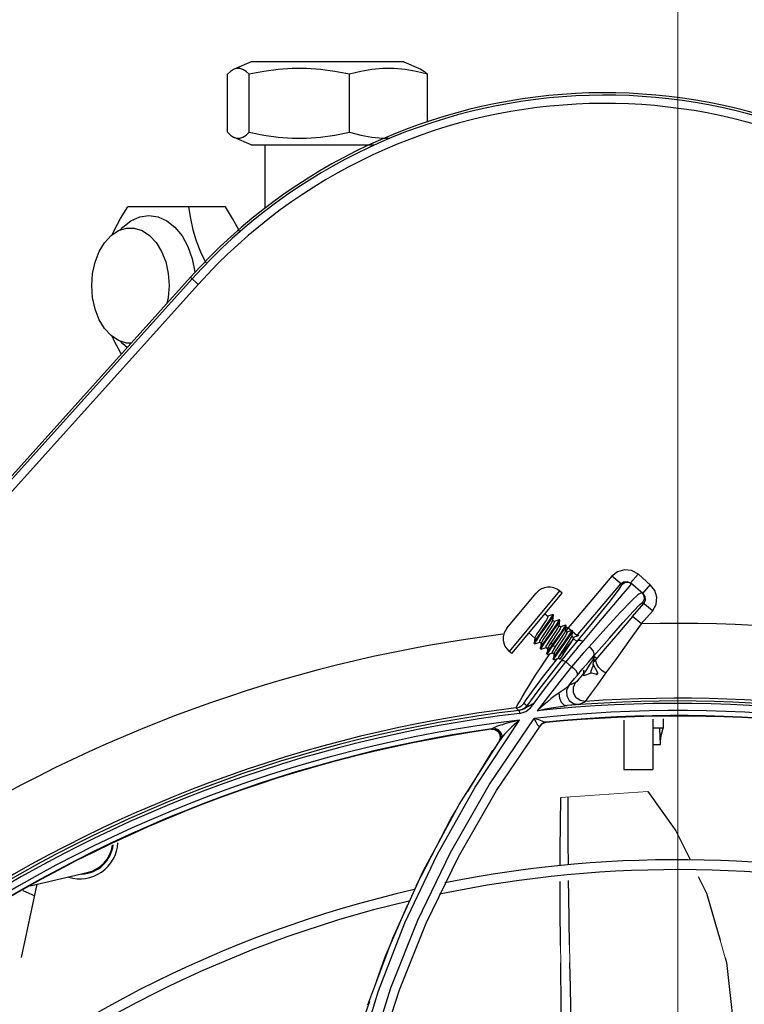
# Model space of a CAD drawing. Units: metres. Extents: x 2311.9 to 2362.2, y 1108.5 to 1147.7.
# Drawn here: x 2330.9 to 2330.9, y 1112.7 to 1112.8 of the extents above; entities that cross this region are included whole.
import ezdxf

# ---------------------------------------------------------------- set-up
doc = ezdxf.new("R2010")
doc.units = ezdxf.units.M
doc.linetypes.add('DASHDOTX2', pattern=[50.8, 25.4, -12.7, 0, -12.7])
doc.layers.add('EQUIPAMENTO', color=1, linetype='Continuous')

msp = doc.modelspace()

# ---------------------------------------------------------------- linework, layer by layer
at = {"layer": 'EQUIPAMENTO', "color": 3, "linetype": 'DASHDOTX2', "lineweight": 0}
msp.add_line((2330.932770989846, 1112.825896691107), (2330.932770989846, 1112.319093255571), dxfattribs=at)
at = {"layer": 'EQUIPAMENTO', "color": 3, "linetype": 'Continuous'}
for p, q in [((2330.881300427583, 1112.785427604322), (2330.879233108901, 1112.7845416106)), ((2330.899703855402, 1112.785427604322), (2330.881300311437, 1112.785427604322)), ((2330.899703739256, 1112.785427604322), (2330.901771057936, 1112.7845416106)), ((2330.878422108988, 1112.776927650589), (2330.878422108988, 1112.783927612488)), ((2330.881062927767, 1112.776927650589), (2330.881062927767, 1112.783927612488)), ((2330.8931429022, 1112.776927650589), (2330.8931429022, 1112.783927612488)), ((2330.902582057851, 1112.778148699672), (2330.902582057851, 1112.783927612488)), ((2330.881300427583, 1112.775427658754), (2330.879233108898, 1112.776313652475)), ((2330.881300378428, 1112.775427658754), (2330.896167788749, 1112.775427658754)), ((2330.88300212251, 1112.767729638879), (2330.88300212251, 1112.775427658754)), ((2330.878194602652, 1112.767927699578), (2330.866395665947, 1112.767927699578)), ((2330.827337010744, 1112.707208809124), (2330.874171081092, 1112.75923435033)), ((2330.873959398002, 1112.759424910206), (2330.841040802528, 1112.722857348763)), ((2330.874914179265, 1112.758565403667), (2330.873959398003, 1112.759424910206)), ((2330.874914201221, 1112.758565428058), (2330.828080780007, 1112.706540607943)), ((2330.927987251077, 1112.723602523607), (2330.927080716065, 1112.722535671727)), ((2330.928039471933, 1112.72358256465), (2330.929504379342, 1112.722287189116)), ((2330.924815549913, 1112.723345181297), (2330.919539607847, 1112.717136211279)), ((2330.925882164642, 1112.722438696487), (2330.920480589896, 1112.716081842678)), ((2330.926010687031, 1112.722329487282), (2330.924815475242, 1112.723345093424)), ((2330.925882164605, 1112.722438696517), (2330.926244006569, 1112.722688706195)), ((2330.926244006569, 1112.722688706195), (2330.92668269621, 1112.722724307407)), ((2330.92668269621, 1112.722724307407), (2330.927080716058, 1112.722535671731)), ((2330.926940244889, 1112.722111724401), (2330.927208716134, 1112.722426906351)), ((2330.92857129978, 1112.721269079473), (2330.927080716065, 1112.722535671727)), ((2330.91216897254, 1112.717098318716), (2330.915698598807, 1112.721316305096)), ((2330.918515882736, 1112.721566582303), (2330.91241928531, 1112.714281005025)), ((2330.912737551555, 1112.71401467868), (2330.918834178742, 1112.72130029152)), ((2330.918834178742, 1112.72130029152), (2330.918515912496, 1112.721566617866)), ((2330.926179855544, 1112.721213618452), (2330.926940244889, 1112.722111724401)), ((2330.928051876694, 1112.721171158711), (2330.928431874844, 1112.721386982113)), ((2330.928432481634, 1112.721387037282), (2330.928687305225, 1112.721011435975)), ((2330.928571299774, 1112.721269079478), (2330.929477834787, 1112.722335931359)), ((2330.92857129978, 1112.721269079473), (2330.928821707387, 1112.720906728057)), ((2330.927334742547, 1112.718500307431), (2330.928669058688, 1112.720070591715)), ((2330.929735746046, 1112.719164196501), (2330.928529718223, 1112.720188993353)), ((2330.928857383653, 1112.720468043102), (2330.92866905872, 1112.720070591688)), ((2330.928821707387, 1112.720906728057), (2330.928857383653, 1112.720468043102)), ((2330.916756512373, 1112.718817431356), (2330.917111687584, 1112.718520219453)), ((2330.929716378079, 1112.719111691147), (2330.928363345625, 1112.717595640192)), ((2330.917688055077, 1112.718740468699), (2330.917107555742, 1112.718531758915)), ((2330.917716137582, 1112.718740836218), (2330.917688055077, 1112.718740468699)), ((2330.917688310274, 1112.718005540924), (2330.917797411417, 1112.718649204002)), ((2330.917693053113, 1112.718033730675), (2330.91787859431, 1112.717878469132)), ((2330.917792828242, 1112.718676661194), (2330.917716137582, 1112.718740836218)), ((2330.918454946412, 1112.718098724064), (2330.917874458935, 1112.717890018394)), ((2330.918455203564, 1112.71736374288), (2330.918564298749, 1112.718007416445)), ((2330.91855971216, 1112.718034912934), (2330.918483021499, 1112.718099087958)), ((2330.918564315546, 1112.718007514731), (2330.918559769329, 1112.718035235021)), ((2330.928401431822, 1112.717593914472), (2330.92733474081, 1112.718500305387)), ((2330.914815217925, 1112.716497538845), (2330.915542945887, 1112.715888573453)), ((2330.916222054188, 1112.716491221727), (2330.916869074457, 1112.717399336088)), ((2330.918459954732, 1112.717391984623), (2330.918645501074, 1112.717236718774)), ((2330.919221841631, 1112.717456981225), (2330.918641362211, 1112.717248277683)), ((2330.919249906251, 1112.717457341525), (2330.919221841631, 1112.717456981225)), ((2330.919222097063, 1112.716721953969), (2330.919331186333, 1112.717365634126)), ((2330.919226855216, 1112.716750239525), (2330.919412407392, 1112.716594968791)), ((2330.919326596912, 1112.717393166501), (2330.919249906251, 1112.717457341525)), ((2330.919539607848, 1112.717136211279), (2330.91925206768, 1112.716733599514)), ((2330.919331202919, 1112.717365731169), (2330.919326659136, 1112.717393517152)), ((2330.91998903503, 1112.716815281861), (2330.919408292979, 1112.716606458318)), ((2330.919539607848, 1112.717136211279), (2330.919958953777, 1112.716779880869)), ((2330.919989090472, 1112.716080765878), (2330.920098267361, 1112.716724455586)), ((2330.920093735886, 1112.716751502265), (2330.920017045225, 1112.716815677289)), ((2330.920067203363, 1112.716687898054), (2330.92060629724, 1112.716229814336)), ((2330.915547717371, 1112.715916946803), (2330.915438658912, 1112.715273288931)), ((2330.915443249391, 1112.715245585345), (2330.915438658912, 1112.715273288931)), ((2330.915443249391, 1112.715245585345), (2330.915519940052, 1112.715181410322)), ((2330.915547795217, 1112.715181741568), (2330.91612839451, 1112.715390524298)), ((2330.916124229798, 1112.715402152974), (2330.916309843845, 1112.715246830468)), ((2330.916314617328, 1112.715275215362), (2330.916205557477, 1112.714631551348)), ((2330.917658391686, 1112.715605980886), (2330.917513891799, 1112.715388048792)), ((2330.917513999796, 1112.715388004993), (2330.917611511545, 1112.715002917286)), ((2330.917611461206, 1112.715003097396), (2330.917817852467, 1112.715295098873)), ((2330.918114885765, 1112.716286873174), (2330.917658391686, 1112.715605980886)), ((2330.917687949869, 1112.714938921242), (2330.917894105788, 1112.715230314207)), ((2330.917817852467, 1112.715295098873), (2330.918464540403, 1112.716202714945)), ((2330.917894105788, 1112.715230314207), (2330.918540256355, 1112.716137165019)), ((2330.918228871707, 1112.715128826761), (2330.918685605599, 1112.715810079909)), ((2330.918507154699, 1112.71454391058), (2330.919149163007, 1112.715445065634)), ((2330.918583952822, 1112.714480181859), (2330.919230013626, 1112.715386990345)), ((2330.919993755806, 1112.716108494335), (2330.920179314285, 1112.71595321833)), ((2330.920755901283, 1112.716173514874), (2330.920175198883, 1112.715964710903)), ((2330.920229356598, 1112.715785912045), (2330.920597434945, 1112.71547314519)), ((2330.920650351004, 1112.714678024207), (2330.921432356614, 1112.71560597391)), ((2330.920860623137, 1112.716109732), (2330.920783932476, 1112.716173907025)), ((2330.912737551555, 1112.71401467868), (2330.91241928531, 1112.714281005025)), ((2330.915547718916, 1112.715181714016), (2330.915519618927, 1112.715181292063)), ((2330.916210149976, 1112.714603856876), (2330.916205557477, 1112.714631551348)), ((2330.916210149976, 1112.714603856876), (2330.916286840637, 1112.714539681853)), ((2330.916314733468, 1112.71454001663), (2330.916895299021, 1112.714748779972)), ((2330.916891136695, 1112.714760402508), (2330.91707681044, 1112.714605030045)), ((2330.917081536279, 1112.714633125248), (2330.916972451522, 1112.713989490343)), ((2330.917081092141, 1112.71389799755), (2330.917662200893, 1112.714107043533)), ((2330.917611460904, 1112.715003097036), (2330.917688151565, 1112.714938922013)), ((2330.917658043081, 1112.71411865247), (2330.917843716562, 1112.713963280228)), ((2330.917687941916, 1112.714938929995), (2330.918084193697, 1112.714910843677)), ((2330.918084275179, 1112.714910749914), (2330.918228871707, 1112.715128826761)), ((2330.916976996924, 1112.713961861467), (2330.917053687584, 1112.713897686446)), ((2330.917081085711, 1112.713897995229), (2330.917053507508, 1112.713897620117)), ((2330.917161641272, 1112.713722623593), (2330.917347009157, 1112.713993880208)), ((2330.917241959548, 1112.712125219565), (2330.918132903468, 1112.713248077816)), ((2330.917848448737, 1112.713991414689), (2330.917739371074, 1112.713347785432)), ((2330.917743923695, 1112.71332013381), (2330.917739371074, 1112.713347785432)), ((2330.917743923695, 1112.71332013381), (2330.917820614356, 1112.713255958788)), ((2330.917847982842, 1112.713256237786), (2330.917820464617, 1112.713255903639)), ((2330.917848057954, 1112.713256264916), (2330.918429110283, 1112.713465285497)), ((2330.917979265314, 1112.711363676709), (2330.919274515116, 1112.713008398418)), ((2330.918132903468, 1112.713248077816), (2330.918260622305, 1112.713404897054)), ((2330.918424949755, 1112.713476902188), (2330.918599409397, 1112.71333091373)), ((2330.919274515116, 1112.713008398418), (2330.919967841086, 1112.712396957717)), ((2330.922641874909, 1112.713735940104), (2330.92299253616, 1112.713437973061)), ((2330.92148812093, 1112.711362614664), (2330.92234868943, 1112.711669950615)), ((2330.922271227138, 1112.711719027644), (2330.92229168372, 1112.711686873381)), ((2330.922286275046, 1112.711698405199), (2330.922283345653, 1112.711699979402)), ((2330.922966558195, 1112.71148492116), (2330.922286275046, 1112.711698405199)), ((2330.92229168372, 1112.711686873381), (2330.922299523842, 1112.711681304088)), ((2330.922299523842, 1112.711681304088), (2330.922348676312, 1112.711669990788)), ((2330.922331733139, 1112.711684139702), (2330.92234868943, 1112.711669950615)), ((2330.923127727433, 1112.711677522191), (2330.922585662211, 1112.712715399289)), ((2330.922966558195, 1112.71148492116), (2330.923127727433, 1112.711677522191)), ((2330.923257683915, 1112.71232852812), (2330.922994927445, 1112.712753664104)), ((2330.920455615189, 1112.710519526749), (2330.919634994418, 1112.710147647956)), ((2330.921362860133, 1112.711426288829), (2330.921439550796, 1112.711362113806)), ((2330.923073190542, 1112.711516157808), (2330.92311577983, 1112.711567053006)), ((2330.915880818627, 1112.709510446565), (2330.914552635798, 1112.707712110851)), ((2330.920834066446, 1112.707880719231), (2330.921642481991, 1112.70824621615)), ((2330.913262471006, 1112.707448141032), (2330.913592976774, 1112.707153659052)), ((2330.913706167871, 1112.706794944211), (2330.913663136298, 1112.7071556809)), ((2330.914551772988, 1112.707710864995), (2330.914219823758, 1112.70800571429)), ((2330.915022890852, 1112.707469685334), (2330.915459877706, 1112.708016908405)), ((2330.920335337684, 1112.707823662774), (2330.919426365651, 1112.707737330632)), ((2330.908344923354, 1112.697908077512), (2330.913690754976, 1112.705988442072)), ((2330.910028796571, 1112.698151100376), (2330.915441985655, 1112.706189031263)), ((2330.915736587569, 1112.70610407606), (2330.91544187208, 1112.706190951252)), ((2330.916851605542, 1112.7056759053), (2330.916891521579, 1112.705730398709)), ((2330.926251888837, 1112.705993175591), (2330.926251888837, 1112.700028069169)), ((2330.929751869785, 1112.706091544846), (2330.929751869785, 1112.700028069169)), ((2330.931001862983, 1112.706126676722), (2330.931001862983, 1112.705028041953)), ((2330.9102858703, 1112.704879484493), (2330.910719961272, 1112.70484036417)), ((2330.910327578084, 1112.704940188778), (2330.910285934638, 1112.704879494187)), ((2330.910566878715, 1112.705056704099), (2330.910327472915, 1112.704940174007)), ((2330.910738668395, 1112.705010063805), (2330.910566875169, 1112.705056681446)), ((2330.910720860951, 1112.704986466355), (2330.910799019192, 1112.70496884047)), ((2330.910913998263, 1112.697469810834), (2330.916253699363, 1112.705364898068)), ((2330.916335848503, 1112.705501538067), (2330.916164020431, 1112.705280368602)), ((2330.916231896701, 1112.705339887056), (2330.916253749031, 1112.705364889621)), ((2330.916388912382, 1112.70549082775), (2330.916260465604, 1112.705358257836)), ((2330.930976928374, 1112.705028353869), (2330.929751869785, 1112.705028821653)), ((2330.930694464335, 1112.703028051503), (2330.930616243661, 1112.705028415273)), ((2330.930976928374, 1112.705028353869), (2330.931001862863, 1112.705028041953)), ((2330.906396759632, 1112.695804555807), (2330.911456173088, 1112.703771915377)), ((2330.911246446843, 1112.70346513368), (2330.910981002279, 1112.70307368771)), ((2330.911361297378, 1112.703812194718), (2330.911230804099, 1112.703471151714)), ((2330.911455888514, 1112.703771981804), (2330.911246441894, 1112.703465168223)), ((2330.911402604884, 1112.703873044753), (2330.911246446843, 1112.70346513368)), ((2330.911455845956, 1112.703772004734), (2330.911458975272, 1112.703776640645)), ((2330.91147264639, 1112.703803501149), (2330.911458975272, 1112.703776640645)), ((2330.911488596251, 1112.703842899603), (2330.91147264639, 1112.703803501149)), ((2330.907425672744, 1112.697366831622), (2330.91046569499, 1112.702305377338)), ((2330.910725496341, 1112.702694145799), (2330.910465675469, 1112.702305389975)), ((2330.910981002279, 1112.70307368771), (2330.910725496341, 1112.702694145799)), ((2330.929751869785, 1112.703028052839), (2330.930694468059, 1112.703028052839)), ((2330.926251889772, 1112.700028069169), (2330.929751869683, 1112.700028069169)), ((2330.906301404522, 1112.689486975067), (2330.910913998263, 1112.697469810834)), ((2330.902041588836, 1112.687759213131), (2330.906396759632, 1112.695804555807)), ((2330.905385696482, 1112.694052870336), (2330.906031991267, 1112.695102782502)), ((2330.901192818135, 1112.685994713275), (2330.905385696482, 1112.694052870336)), ((2330.902400874229, 1112.681469812764), (2330.906301404522, 1112.689486975067)), ((2330.85460384807, 1112.685972977883), (2330.861519802181, 1112.687569651699)), ((2330.898375591491, 1112.679682827215), (2330.902041588836, 1112.687759213131)), ((2330.85358330208, 1112.67732717388), (2330.855463194784, 1112.686171373705)), ((2330.85373247797, 1112.685422600369), (2330.855168169588, 1112.68478338928)), ((2330.896657392482, 1112.673293625247), (2330.899844831721, 1112.681510279828)), ((2330.898169682883, 1112.6736626344), (2330.901410364462, 1112.681839572565)), ((2330.899182726456, 1112.673440673316), (2330.902400874229, 1112.681469812764)), ((2330.89538003194, 1112.671618146426), (2330.898375591491, 1112.679682827215)), ((2330.894150097774, 1112.665123896287), (2330.896657392482, 1112.673293625247)), ((2330.89663639465, 1112.665469473216), (2330.899182726456, 1112.673440673316))]:
    msp.add_line(p, q, dxfattribs=at)
at = {"layer": 'EQUIPAMENTO', "color": 3, "lineweight": 0, "ltscale": 5}
for p, q in [((2330.929181563708, 1112.697355644035), (2330.918657681007, 1112.696626578035)), ((2330.918653078335, 1112.676697696274), (2330.918636769351, 1112.67875934594)), ((2330.919764649554, 1112.676744089234), (2330.919724360943, 1112.678849043702)), ((2330.938490339418, 1112.677288726745), (2330.937882900207, 1112.679405984205))]:
    msp.add_line(p, q, dxfattribs=at)
at = {"layer": 'EQUIPAMENTO', "color": 3, "linetype": 'Continuous'}
for points in [[(2330.879254855295, 1112.784550718457), (2330.87918302013, 1112.784517881571), (2330.878808319244, 1112.784278779357), (2330.878422108988, 1112.783927612488)], [(2330.881062927767, 1112.783927612488), (2330.880676676427, 1112.784278811684), (2330.880302031771, 1112.784517873808), (2330.879929166597, 1112.784641221517), (2330.87955577854, 1112.784641206488), (2330.879254855295, 1112.784550718457)], [(2330.8931429022, 1112.783927612488), (2330.891376061421, 1112.784278811684), (2330.889662313436, 1112.784517873808), (2330.887956705385, 1112.784641221517), (2330.886248705494, 1112.784641206488), (2330.884543585821, 1112.784517881571), (2330.882829580624, 1112.784278779357), (2330.881062927767, 1112.783927612488)], [(2330.902582057851, 1112.783927612488), (2330.901201468413, 1112.784278811684), (2330.899862365085, 1112.784517873808), (2330.898529622209, 1112.784641221517), (2330.897195010372, 1112.784641206488), (2330.895862649109, 1112.784517881571), (2330.894523344798, 1112.784278779357), (2330.8931429022, 1112.783927612488)], [(2330.901749311545, 1112.784550718457), (2330.901821146708, 1112.784517881571), (2330.902195847593, 1112.784278779357), (2330.902582057851, 1112.783927612488)], [(2330.878422108988, 1112.776927650589), (2330.878808319241, 1112.776576483724), (2330.879183020122, 1112.776337381508), (2330.879254855295, 1112.77630454462)], [(2330.879254855295, 1112.77630454462), (2330.879555778528, 1112.776214056588), (2330.879929166587, 1112.776214041557), (2330.880302031762, 1112.776337389263), (2330.880676676422, 1112.776576451388), (2330.881062927767, 1112.776927650589)], [(2330.881062927767, 1112.776927650589), (2330.882829580601, 1112.776576483724), (2330.884543585782, 1112.776337381508), (2330.886248705447, 1112.776214056588), (2330.88795670534, 1112.776214041557), (2330.889662313397, 1112.776337389263), (2330.891376061396, 1112.776576451388), (2330.8931429022, 1112.776927650589)], [(2330.8931429022, 1112.776927650589), (2330.894523344779, 1112.776576483724), (2330.895862649079, 1112.776337381508), (2330.897195010336, 1112.776214056588), (2330.898021530671, 1112.776214047281)], [(2330.864501177366, 1112.764536994652), (2330.8647992406, 1112.765173557633), (2330.865533544551, 1112.766521400318), (2330.866395665947, 1112.767927699578)], [(2330.87373575797, 1112.767927699578), (2330.873960161187, 1112.766521642156), (2330.874267322376, 1112.765173501926), (2330.874672431305, 1112.763842652531), (2330.875186045863, 1112.762513122728), (2330.875809378636, 1112.761181893231), (2330.875820932823, 1112.761160685087)], [(2330.879892391731, 1112.764957087928), (2330.879791056614, 1112.765173501883), (2330.879056583349, 1112.766521642129), (2330.878194602652, 1112.767927699578)], [(2330.865529330111, 1112.76513501874), (2330.865802431709, 1112.76546997381), (2330.866782228684, 1112.766252649702), (2330.867845370358, 1112.766734619139), (2330.868951000788, 1112.766897360299), (2330.870056631217, 1112.766734619139), (2330.871119772889, 1112.766252649702), (2330.872099569865, 1112.76546997381), (2330.872958369098, 1112.764416669254), (2330.873663167413, 1112.763133213941), (2330.874186879808, 1112.761668930336), (2330.87450938031, 1112.760080090037)], [(2330.862057994279, 1112.758427751288), (2330.862159970098, 1112.759877270111), (2330.86246166205, 1112.761264150409), (2330.862949255985, 1112.76252560375), (2330.863596980259, 1112.763601714865), (2330.864385094626, 1112.764459548015), (2330.865276767227, 1112.765054443024), (2330.866229807685, 1112.765358493705), (2330.867155967396, 1112.765367040349)], [(2330.867155967396, 1112.765367040349), (2330.868153607613, 1112.765060636189), (2330.869043576629, 1112.764472026975), (2330.869832884184, 1112.763619572309), (2330.870484869693, 1112.762544105341), (2330.870977242655, 1112.761278368452), (2330.871282215074, 1112.759884081765), (2330.871385162614, 1112.758427751288)], [(2330.866817167476, 1112.751490976518), (2330.866240873931, 1112.751495275292), (2330.86528954928, 1112.751794866386), (2330.864399580261, 1112.752383475602), (2330.863610272706, 1112.753235930266), (2330.8629582872, 1112.754311397234), (2330.862465914234, 1112.755577134124), (2330.862160941817, 1112.756971420808), (2330.862057994279, 1112.758427751288)], [(2330.871385162614, 1112.758427751288), (2330.871283186795, 1112.756978232466), (2330.871132250919, 1112.756284379051)], [(2330.865631655237, 1112.750174052421), (2330.865533685264, 1112.750333860419), (2330.864799212006, 1112.751682000649), (2330.864502676549, 1112.752315289606)], [(2330.866337484159, 1112.750958121185), (2330.865802431709, 1112.751385528765), (2330.865530568874, 1112.751718964513)], [(2330.928039471933, 1112.72358256465), (2330.927213284873, 1112.724031805986), (2330.926348042348, 1112.72413065256), (2330.925510060115, 1112.72389358496), (2330.924815549913, 1112.723345181297)], [(2330.926010687031, 1112.722329487282), (2330.926382650527, 1112.722583125031), (2330.926819718699, 1112.72261367439), (2330.927208716134, 1112.722426906351)], [(2330.926010687031, 1112.722329487282), (2330.925671222182, 1112.721780811589), (2330.924607109705, 1112.720396818801), (2330.922810886826, 1112.718165002871), (2330.920597434945, 1112.71547314519)], [(2330.921432356614, 1112.71560597391), (2330.923267546268, 1112.717772512508), (2330.926179855544, 1112.721213618452)], [(2330.922068224266, 1112.714830151825), (2330.924095127787, 1112.717086170664), (2330.925854818685, 1112.71899026868), (2330.927186018685, 1112.720364323223), (2330.928051876694, 1112.721171158711)], [(2330.929716378079, 1112.719111691147), (2330.930164929369, 1112.719938206716), (2330.930263627048, 1112.720803465667), (2330.930026415792, 1112.721641406657), (2330.929504379342, 1112.722287189116)], [(2330.922641874909, 1112.713735940104), (2330.924524632791, 1112.71588495978), (2330.926169026814, 1112.717734359942), (2330.927413927831, 1112.719100589726), (2330.928210082564, 1112.719929602153), (2330.928529718223, 1112.720188993353)], [(2330.928687305225, 1112.721011435975), (2330.928717155865, 1112.72058124517), (2330.928529718223, 1112.720188993353)], [(2330.916124229798, 1112.715402152974), (2330.916118955203, 1112.715444692706), (2330.9161506557, 1112.715531588658), (2330.916216448341, 1112.71565875582), (2330.9163130193, 1112.715822695201), (2330.916436782496, 1112.716019493667), (2330.916582292763, 1112.716242567084), (2330.916740044056, 1112.716479611237), (2330.916903998692, 1112.716723798183), (2330.917068862188, 1112.716969354336), (2330.917227662153, 1112.717208043267), (2330.917370877187, 1112.717427695707), (2330.917492495355, 1112.717621093611), (2330.917588771444, 1112.717784386695), (2330.917655731545, 1112.717913673989), (2330.917688315661, 1112.718005536585)], [(2330.916297349435, 1112.71642519332), (2330.916725991749, 1112.717027035658), (2330.916941769441, 1112.717329615024), (2330.917147551604, 1112.717620642019), (2330.917335844148, 1112.717890983158), (2330.917499259692, 1112.718131115231), (2330.917631681846, 1112.71833466671), (2330.917727194008, 1112.71849367261), (2330.917783746282, 1112.718605886767), (2330.91779743389, 1112.718649335482)], [(2330.917111687584, 1112.718520219453), (2330.917117112393, 1112.718478416866), (2330.917085827316, 1112.718392020967), (2330.917019363083, 1112.718263427383), (2330.916923259355, 1112.718100267251), (2330.916801162347, 1112.717906035714), (2330.916656985807, 1112.717684898199), (2330.916497441729, 1112.71744510399)], [(2330.916869074457, 1112.717399336088), (2330.917073727839, 1112.717688773329), (2330.91726039066, 1112.717956656438), (2330.917424354862, 1112.718197924717), (2330.917556985593, 1112.718401863017), (2330.917652828442, 1112.718561743181), (2330.917708358094, 1112.718673276373), (2330.917720790604, 1112.718733095533), (2330.917716137582, 1112.718740836218)], [(2330.91787859431, 1112.717878469132), (2330.917883858195, 1112.717835877495), (2330.917851847757, 1112.717748334295), (2330.917785195607, 1112.717619757829), (2330.917688576279, 1112.717455919968), (2330.91756574181, 1112.717260662019), (2330.917420491044, 1112.717037993807), (2330.917262062058, 1112.716799937921), (2330.916935852987, 1112.716314092743)], [(2330.917119864057, 1112.716033764618), (2330.917551102802, 1112.716638283425), (2330.917760342646, 1112.71693308421), (2330.91795596849, 1112.717211929091), (2330.918131096279, 1112.717466700235), (2330.918276883113, 1112.717686418909), (2330.918387478708, 1112.717864031046), (2330.918459034224, 1112.717994896675), (2330.918488114542, 1112.71807492864), (2330.918483021499, 1112.718099087958)], [(2330.917190163419, 1112.715960620535), (2330.917627771445, 1112.71657426366), (2330.917839289884, 1112.716872132798), (2330.918034390373, 1112.71715053151), (2330.918206761909, 1112.717401151328), (2330.918351414642, 1112.717618953126), (2330.918461871564, 1112.717796246978), (2330.91853399604, 1112.717927223516), (2330.918564315546, 1112.718007514731)], [(2330.91779743389, 1112.718649335482), (2330.917797798244, 1112.718668047768), (2330.917792879759, 1112.718676951478)], [(2330.918483021499, 1112.718099087958), (2330.918473246835, 1112.718102395351), (2330.918454946412, 1112.718098724064)], [(2330.927334742547, 1112.718500307431), (2330.925750839445, 1112.716642160955), (2330.924256186615, 1112.714900098389), (2330.922633928004, 1112.713022966377)], [(2330.924112524212, 1112.7116451498), (2330.925411187347, 1112.713436685767), (2330.926880834752, 1112.715475804913), (2330.928401439109, 1112.717593910673)], [(2330.915438658912, 1112.715273288931), (2330.91544283013, 1112.715290418626), (2330.915485254397, 1112.715385998654), (2330.915568562268, 1112.715530424475), (2330.915688925607, 1112.715719214598), (2330.91584083931, 1112.715945439543), (2330.916020716928, 1112.716205360114), (2330.916222054188, 1112.716491221727)], [(2330.915519618927, 1112.715181292063), (2330.915518941214, 1112.715224907929), (2330.915560003124, 1112.715318172421), (2330.915641309337, 1112.715460212426), (2330.915761018171, 1112.715648224817), (2330.915915435177, 1112.715878267965), (2330.916096362886, 1112.716140038186), (2330.916297349435, 1112.71642519332)], [(2330.916497441729, 1112.71744510399), (2330.916169103034, 1112.716956077196), (2330.916011952699, 1112.716719931568), (2330.915866862124, 1112.716497513253), (2330.915743161468, 1112.716300852778), (2330.91564636333, 1112.716136588051), (2330.915580341145, 1112.716009037733), (2330.915547632186, 1112.715917015378)], [(2330.916891136695, 1112.714760402508), (2330.91688579328, 1112.714802606772), (2330.916917578226, 1112.71488987205), (2330.916984435033, 1112.715018934558), (2330.917080985131, 1112.715182675208), (2330.917203354225, 1112.715377221177), (2330.917348795876, 1112.715600204547), (2330.917508295637, 1112.715839869696), (2330.917672224389, 1112.716084009887), (2330.917834554774, 1112.716325789713), (2330.91799269754, 1112.716563456669), (2330.91813763798, 1112.716785718322), (2330.918260240939, 1112.716980714137), (2330.918356646232, 1112.717144365279), (2330.918422891072, 1112.717272476099), (2330.918455213681, 1112.717363734733)], [(2330.919412407392, 1112.716594968791), (2330.919417764565, 1112.716552832051), (2330.919386013486, 1112.71646560323), (2330.919319127698, 1112.716336470085), (2330.919222480407, 1112.716172567767), (2330.919100127154, 1112.7159780525), (2330.918954649072, 1112.715755016673), (2330.918795045333, 1112.715515198291), (2330.918631013133, 1112.715270905488), (2330.918468805557, 1112.715029307107), (2330.918310864208, 1112.714791941466), (2330.918165964231, 1112.714569743556), (2330.918043273223, 1112.714374608295), (2330.917946855277, 1112.714210929943), (2330.917880679316, 1112.714082952818), (2330.917848311557, 1112.713991525143)], [(2330.918645501074, 1112.717236718774), (2330.918651677367, 1112.717198933644), (2330.918626374929, 1112.71712363743), (2330.91857095349, 1112.717012182186), (2330.918488026354, 1112.716867857415), (2330.918381728901, 1112.716695854113), (2330.91825537507, 1112.716499710363), (2330.918114885765, 1112.716286873174)], [(2330.918464540403, 1112.716202714945), (2330.918664352051, 1112.716486291743), (2330.918843992049, 1112.716745623419), (2330.918997323724, 1112.716973474189), (2330.919118699812, 1112.717163210066), (2330.91920394271, 1112.717309874143), (2330.919249056572, 1112.717408681413), (2330.919249906251, 1112.717457341525)], [(2330.918540256355, 1112.716137165019), (2330.918740624988, 1112.716421762549), (2330.918921391608, 1112.716682703523), (2330.919075864354, 1112.716912112958), (2330.919197485956, 1112.717102692088), (2330.919281841263, 1112.717248137506), (2330.919326070928, 1112.717345522477), (2330.919331202919, 1112.717365731169)], [(2330.918685605599, 1112.715810079909), (2330.918826112608, 1112.71602295351), (2330.918952441271, 1112.716219075073), (2330.919058674721, 1112.71639100061), (2330.919141512859, 1112.716535207913), (2330.919196839274, 1112.716646525273), (2330.919222113101, 1112.716721941055)], [(2330.919149163007, 1112.715445065634), (2330.919358409149, 1112.71574069767), (2330.919549908574, 1112.716015174633), (2330.919716185426, 1112.71625939475), (2330.91985069471, 1112.716465444144), (2330.919948382677, 1112.716627309818), (2330.920006408, 1112.716741632157), (2330.920022211652, 1112.716805399928), (2330.920017045225, 1112.716815677289)], [(2330.919230013626, 1112.715386990345), (2330.919435625642, 1112.715677278291), (2330.919623445, 1112.71594667786), (2330.919789588338, 1112.716190511803), (2330.91992518263, 1112.716397801335), (2330.920023714288, 1112.716560974724), (2330.920082449686, 1112.716676038533), (2330.920098277962, 1112.716724517573)], [(2330.920017045225, 1112.716815677289), (2330.919994390506, 1112.716817023959), (2330.91998903503, 1112.716815281861)], [(2330.920098277962, 1112.716724517573), (2330.92009907309, 1112.716740098434), (2330.920093762878, 1112.716751654305)], [(2330.916205557477, 1112.714631551348), (2330.916232878704, 1112.714705849832), (2330.91630344022, 1112.714835456848), (2330.916411821448, 1112.715009869467), (2330.916552529683, 1112.715222444899), (2330.916722182811, 1112.715469707829), (2330.916913468555, 1112.715742713987), (2330.917119864057, 1112.716033764618)], [(2330.916286555519, 1112.714539576848), (2330.916280988622, 1112.714559606414), (2330.916306036273, 1112.714634144276), (2330.916372750745, 1112.714759050534), (2330.916478150162, 1112.714929908509), (2330.916618241939, 1112.715142007728), (2330.91678772761, 1112.71538976429), (2330.91698080128, 1112.715665518527), (2330.917190163419, 1112.715960620535)], [(2330.916935852987, 1112.716314092743), (2330.916777122177, 1112.716075548758), (2330.916632571455, 1112.715853898255), (2330.916510639966, 1112.715660036491), (2330.91641402096, 1112.715496178643), (2330.91634705624, 1112.715366868262), (2330.916314541088, 1112.715275276737)], [(2330.917513891799, 1112.715388048792), (2330.917377941555, 1112.715178517061), (2330.917262199752, 1112.714993107798), (2330.917171773036, 1112.714837968283), (2330.917110559395, 1112.71471759778), (2330.917081398288, 1112.714633236357)], [(2330.918376499011, 1112.713547175965), (2330.919134928938, 1112.714478412167), (2330.920229457535, 1112.71578582623)], [(2330.920179314285, 1112.71595321833), (2330.92018458138, 1112.715910642246), (2330.920152806271, 1112.715823603445), (2330.920086951301, 1112.715696357213), (2330.919990348958, 1112.715532388772), (2330.919866681887, 1112.715335753573), (2330.919721218312, 1112.715112754153), (2330.919563500132, 1112.714875760136), (2330.919399841384, 1112.714632013299), (2330.919235050334, 1112.714386567359), (2330.919076172464, 1112.714147768178), (2330.918932729042, 1112.713927772235), (2330.918811213778, 1112.713734547209), (2330.918714857984, 1112.713571136833), (2330.918647837115, 1112.713441750828), (2330.918615224932, 1112.713349813665)], [(2330.920597535881, 1112.715473059372), (2330.919967950117, 1112.714709380002), (2330.919318555111, 1112.713912756441), (2330.918652457593, 1112.713085773284)], [(2330.919367910221, 1112.715041605915), (2330.919526743191, 1112.715280309384), (2330.919671226618, 1112.71550186849), (2330.919792990941, 1112.715695476545), (2330.919889569245, 1112.715859275051), (2330.919956501454, 1112.71598853278), (2330.919989112711, 1112.716080747967)], [(2330.921316452898, 1112.71546898922), (2330.921023838031, 1112.715573599067), (2330.920775065938, 1112.715573517681), (2330.920597415592, 1112.71547312037)], [(2330.920783932476, 1112.716173907025), (2330.920775349573, 1112.716177124347), (2330.920755901283, 1112.716173514874)], [(2330.91631458743, 1112.7145399639), (2330.916299038028, 1112.714536332887), (2330.916286555519, 1112.714539576848)], [(2330.916972451522, 1112.713989490343), (2330.91698433826, 1112.714028611354), (2330.917037718263, 1112.714136965967), (2330.917130356088, 1112.714292098573), (2330.917260007073, 1112.714492040772), (2330.917422264053, 1112.714731356474), (2330.917611460904, 1112.715003097036)], [(2330.917053507508, 1112.713897620117), (2330.917048762573, 1112.713905449848), (2330.9170610096, 1112.713965001486), (2330.917115416501, 1112.714074602703), (2330.917209326459, 1112.714231912415), (2330.917339789029, 1112.714432803855), (2330.917501511334, 1112.714670899812), (2330.917687941916, 1112.714938929995)], [(2330.917658043081, 1112.71411865247), (2330.917652289526, 1112.714158773588), (2330.917680704462, 1112.71423976545), (2330.917741679813, 1112.714359805589), (2330.917831983906, 1112.714514820937), (2330.917947845993, 1112.714700467872), (2330.918084275179, 1112.714910749914)], [(2330.917739371074, 1112.713347785432), (2330.917742949552, 1112.713362924213), (2330.917783840306, 1112.713456657103), (2330.917865386574, 1112.713598845937), (2330.917984398176, 1112.713785943125), (2330.918135047931, 1112.714010649244), (2330.918311425532, 1112.714265800143), (2330.918507154699, 1112.71454391058)], [(2330.917820464617, 1112.713255903639), (2330.917818075216, 1112.713294202928), (2330.917856876682, 1112.713385485124), (2330.917937321078, 1112.713527085215), (2330.918055852279, 1112.713714141476), (2330.91820743029, 1112.713940181612), (2330.918385264958, 1112.714197766378), (2330.918583952822, 1112.714480181859)], [(2330.918424949755, 1112.713476902188), (2330.918419690523, 1112.713519516343), (2330.918451700515, 1112.713607046197), (2330.918518274359, 1112.713735481208), (2330.918614918422, 1112.713899370734), (2330.918737874943, 1112.714094822451), (2330.918883149815, 1112.714317524147), (2330.91904148395, 1112.71455543624), (2330.919367910221, 1112.715041605915)], [(2330.920650351004, 1112.714678024207), (2330.91996864552, 1112.713857079287), (2330.91927423932, 1112.71300958461)], [(2330.922068131907, 1112.714830382555), (2330.921381510144, 1112.714050838563), (2330.920680357644, 1112.713238987043), (2330.919967588861, 1112.712398046236)], [(2330.922641850088, 1112.713736080714), (2330.922710830204, 1112.71397946228), (2330.922611207732, 1112.714296833112), (2330.922381909774, 1112.714595596604), (2330.922068224266, 1112.714830151825)], [(2330.913984599132, 1112.708739183261), (2330.914397514004, 1112.709424074463), (2330.914915965016, 1112.71026481031), (2330.915548816296, 1112.711266250918), (2330.916298539908, 1112.712424315373), (2330.917161641272, 1112.713722623593)], [(2330.918652457593, 1112.713085773284), (2330.91724735446, 1112.711302021552), (2330.915880818627, 1112.709510446565)], [(2330.916976996924, 1112.713961861467), (2330.916972293564, 1112.713969851445), (2330.916972451522, 1112.713989490343)], [(2330.91927423932, 1112.71300958461), (2330.919013640747, 1112.713121494034), (2330.918795565485, 1112.713149221512), (2330.91865258068, 1112.713085672057)], [(2330.92066226523, 1112.711403888278), (2330.921337946795, 1112.712213552561), (2330.921998869145, 1112.712991748539), (2330.92264189651, 1112.713735956634)], [(2330.922225480449, 1112.712747079521), (2330.922361691024, 1112.712959401832), (2330.922485369465, 1112.713156231443), (2330.922588667168, 1112.713328744635), (2330.922668561506, 1112.713473923953), (2330.922719636771, 1112.713583716158), (2330.922736898404, 1112.713640675202)], [(2330.922581135605, 1112.712686211855), (2330.92262381008, 1112.712961375654), (2330.922679286683, 1112.713299077709), (2330.922736889032, 1112.713640620067)], [(2330.922994927445, 1112.712753664104), (2330.922901126713, 1112.713144078942), (2330.922992531162, 1112.713437967265)], [(2330.914611578721, 1112.708606138096), (2330.914917435725, 1112.709038226591), (2330.915321958063, 1112.709596287555), (2330.915836755418, 1112.710291365048), (2330.916475522588, 1112.711135364568), (2330.917241959548, 1112.712125219565)], [(2330.919967841086, 1112.712396957717), (2330.918551769151, 1112.710654264946), (2330.917163396569, 1112.708888920569), (2330.915802902767, 1112.707101519768)], [(2330.920662266326, 1112.71140393415), (2330.920684989718, 1112.711603524609), (2330.920543022113, 1112.711885483764), (2330.92028749688, 1112.712165430444), (2330.919967614231, 1112.712398043093)], [(2330.921437464052, 1112.712028872085), (2330.921415754741, 1112.71187258794), (2330.921385058323, 1112.711665912742), (2330.921354685761, 1112.711470438723)], [(2330.921439109241, 1112.711361946393), (2330.921430021556, 1112.711394239964), (2330.921449026103, 1112.711467546339), (2330.921499422946, 1112.711578812517), (2330.921578615835, 1112.711723767257), (2330.921682072388, 1112.711897823004), (2330.921803272895, 1112.712092799682), (2330.92193920116, 1112.712305086156), (2330.922225480449, 1112.712747079521)], [(2330.922581165979, 1112.712686418183), (2330.922559420014, 1112.712595874867), (2330.922521682934, 1112.71248703748), (2330.922472370319, 1112.712364077251), (2330.922416625315, 1112.712231148064), (2330.922362214381, 1112.712099527016), (2330.922314857532, 1112.711975203333), (2330.922281467857, 1112.711867214264), (2330.922266120504, 1112.711782142932), (2330.922271227138, 1112.711719027644)], [(2330.924106307607, 1112.711635680839), (2330.923648315936, 1112.711935110882), (2330.923257683915, 1112.71232852812)], [(2330.915459877706, 1112.708016908405), (2330.916707677667, 1112.70969968698), (2330.917979265314, 1112.711363676709)], [(2330.91963519093, 1112.710147616604), (2330.919975288533, 1112.710566867446), (2330.920317645644, 1112.710985629789), (2330.92066226523, 1112.711403888278)], [(2330.921642481991, 1112.70824621615), (2330.921011086733, 1112.708350296474), (2330.920490290296, 1112.708726555426), (2330.920192185934, 1112.709295200066), (2330.920179375259, 1112.70993905203), (2330.920455615189, 1112.710519526749)], [(2330.921366917818, 1112.711549162715), (2330.920963992789, 1112.711081106453), (2330.920711713609, 1112.71079244564), (2330.920544906591, 1112.710608164471), (2330.920455806713, 1112.710519496871)], [(2330.921354680613, 1112.711470406108), (2330.921353458148, 1112.711459913701), (2330.921362785783, 1112.71142586682)], [(2330.92148812093, 1112.711362614664), (2330.921442912106, 1112.711359361626), (2330.921439109241, 1112.711361946393)], [(2330.921642681785, 1112.708246099354), (2330.92186025517, 1112.708522052728), (2330.922368471489, 1112.709221468759), (2330.923083052875, 1112.710218147188), (2330.924112524212, 1112.7116451498)], [(2330.919635120282, 1112.71014771674), (2330.919529511687, 1112.710041353158), (2330.919378652395, 1112.709913839604), (2330.919191168319, 1112.709769313175), (2330.918969946782, 1112.709608854157), (2330.91871230679, 1112.709430650191), (2330.918409440168, 1112.709229037726)], [(2330.919634994418, 1112.710147647956), (2330.919361604728, 1112.709565209296), (2330.919377485194, 1112.708922507421), (2330.919676820261, 1112.708356833276), (2330.920199225061, 1112.707982254499), (2330.920834066446, 1112.707880719231)], [(2330.913262471652, 1112.707448135774), (2330.913313888852, 1112.707563484619), (2330.913448609344, 1112.707813308301), (2330.913670100341, 1112.708203742065), (2330.913984599132, 1112.708739183261)], [(2330.914219792222, 1112.708005737597), (2330.914269702756, 1112.708097254029), (2330.914398004878, 1112.708294797063), (2330.914611578721, 1112.708606138096)], [(2330.918409440168, 1112.709229037726), (2330.917988369878, 1112.708934287801), (2330.917520143569, 1112.708575882247), (2330.917004208335, 1112.708156080002), (2330.916434613731, 1112.70766910051), (2330.91580266349, 1112.707103123302)], [(2330.918409457725, 1112.709229015065), (2330.918494675052, 1112.708649828324), (2330.91872128025, 1112.70815805306), (2330.919050035774, 1112.707835178551), (2330.919426364674, 1112.707737331048)], [(2330.913262471006, 1112.707448141032), (2330.913625185218, 1112.707542452064), (2330.913952859593, 1112.707732104659), (2330.914219823758, 1112.70800571429)], [(2330.914551772988, 1112.707710864995), (2330.914289511191, 1112.707441408606), (2330.913962528839, 1112.707250432788), (2330.913592976774, 1112.707153659052)], [(2330.913663107503, 1112.707155677466), (2330.913625654285, 1112.707153242432), (2330.913602249033, 1112.707152560248), (2330.913592977755, 1112.707153650812)], [(2330.914135037788, 1112.707283828302), (2330.913974297368, 1112.707223157761), (2330.913813317777, 1112.707180398674), (2330.913663107659, 1112.7071556767)], [(2330.913706211124, 1112.706792778453), (2330.914441261511, 1112.707012699801), (2330.915022890852, 1112.707469685334)], [(2330.914979866509, 1112.707754158178), (2330.914731867284, 1112.707627203667), (2330.914626885397, 1112.707570113856), (2330.91452410841, 1112.707507138964), (2330.914412860403, 1112.70743472299), (2330.914283474712, 1112.707357135732), (2330.914135037788, 1112.707283828302)], [(2330.915459736413, 1112.708018841651), (2330.915312895329, 1112.707939268107), (2330.915176066369, 1112.707867564054), (2330.915048634358, 1112.707803494121), (2330.914931108578, 1112.707747477745), (2330.914823876535, 1112.707700016231), (2330.91472867766, 1112.707662362794), (2330.914649732546, 1112.707636677859), (2330.91458921818, 1112.707623987522), (2330.914547867356, 1112.707624900162), (2330.914527604381, 1112.707640528546), (2330.914529987021, 1112.707670920001), (2330.914552592642, 1112.70771214271)], [(2330.915459750734, 1112.708018850481), (2330.915284438247, 1112.707919192313), (2330.915125213558, 1112.707831451998), (2330.914979866509, 1112.707754158178)], [(2330.915802813374, 1112.707103365404), (2330.916828271672, 1112.707325409425), (2330.917770625664, 1112.707504862332), (2330.918637838257, 1112.707644101467), (2330.91942636328, 1112.707737330436)], [(2330.92083458566, 1112.707880598015), (2330.920770118018, 1112.707869723031), (2330.920606356213, 1112.707851034524), (2330.920335337684, 1112.707823662774)], [(2330.913690714611, 1112.705990611678), (2330.913353421442, 1112.705697236898), (2330.913046236556, 1112.705420989724), (2330.912766320745, 1112.705161283526), (2330.912511450872, 1112.70491759491), (2330.91228067164, 1112.704690403302), (2330.912072903784, 1112.704478896105), (2330.911886065041, 1112.704281857943), (2330.911719222503, 1112.704097738618), (2330.911573975151, 1112.703927139589), (2330.911455845956, 1112.703772004734)], [(2330.913690714964, 1112.705990600757), (2330.913268079851, 1112.705887807857), (2330.912880394239, 1112.705788769946), (2330.912524116452, 1112.705693619998), (2330.912196144105, 1112.705602291898), (2330.911894245163, 1112.705514726681)], [(2330.915441940054, 1112.70619093038), (2330.915545820925, 1112.705986274696), (2330.91564903664, 1112.705789388179), (2330.915737480411, 1112.705611589198), (2330.915818340821, 1112.70546458849), (2330.91589283043, 1112.705353900957), (2330.915958768118, 1112.705282460709), (2330.916022756257, 1112.705246764028), (2330.916089821077, 1112.705243054367), (2330.916163308299, 1112.705280902526)], [(2330.916428714048, 1112.705842805789), (2330.916229289434, 1112.705924061446), (2330.915998886463, 1112.7060129356), (2330.915736587569, 1112.70610407606)], [(2330.916891521579, 1112.705730398709), (2330.916647125426, 1112.705670625119), (2330.916428847115, 1112.705545545405), (2330.916253663549, 1112.705364848334)], [(2330.916831827584, 1112.705728409442), (2330.916566080964, 1112.7056560062), (2330.916335848503, 1112.705501538067)], [(2330.916831827031, 1112.705728418593), (2330.916723077193, 1112.705737213473), (2330.91659484173, 1112.705777009585), (2330.916428714048, 1112.705842805789)], [(2330.916891521565, 1112.705730398837), (2330.916884806634, 1112.705731108482), (2330.916864212731, 1112.705730379344), (2330.916831827034, 1112.705728418593)], [(2330.910327578084, 1112.704940188778), (2330.910762397266, 1112.704900544948), (2330.91113163581, 1112.704672526645), (2330.911360646759, 1112.704304985913), (2330.911402604884, 1112.703873044753)], [(2330.911894245163, 1112.705514726681), (2330.911618281335, 1112.705431320114), (2330.911366917624, 1112.705351995735), (2330.911135755789, 1112.705275459742), (2330.910922676636, 1112.705200688941), (2330.910729590008, 1112.705127334772), (2330.910566878715, 1112.705056704099)], [(2330.910719961272, 1112.70484036417), (2330.911089935148, 1112.704612432275), (2330.911319258872, 1112.704244809504), (2330.911361297378, 1112.703812194718)], [(2330.910799019192, 1112.70496884047), (2330.910883438833, 1112.704939001958), (2330.910967216868, 1112.704898978192), (2330.911049623121, 1112.704849416048)], [(2330.911049623121, 1112.704849416048), (2330.911130544735, 1112.70479038299), (2330.911209257175, 1112.704722006136)], [(2330.911209257175, 1112.704722006136), (2330.911283815714, 1112.704645378783), (2330.911351435203, 1112.704562882933)], [(2330.911351435203, 1112.704562882933), (2330.911411261729, 1112.704474789562), (2330.911464366054, 1112.704376114345), (2330.911508291166, 1112.704260637177), (2330.911534351872, 1112.704111718987), (2330.911534884235, 1112.704086219192), (2330.911521630355, 1112.703962921465), (2330.911488596251, 1112.703842899603)], [(2330.916163308299, 1112.705280902526), (2330.916201317767, 1112.705311810209), (2330.916231896701, 1112.705339887056)], [(2330.916851605542, 1112.7056759053), (2330.91660718862, 1112.705616018385), (2330.916388912382, 1112.70549082775)], [(2330.930688067886, 1112.7031916181), (2330.930690886112, 1112.70343145778), (2330.930723380091, 1112.703750809872), (2330.930788544916, 1112.704129829111), (2330.93088477298, 1112.704565694609), (2330.931000713523, 1112.705023721167)], [(2330.899844831721, 1112.681510279828), (2330.903734401254, 1112.689730776289), (2330.908344923354, 1112.697908077512)], [(2330.901410364462, 1112.681839572565), (2330.905356708598, 1112.690017485909), (2330.910028796571, 1112.698151100376)], [(2330.918596585013, 1112.688484207946), (2330.918594322298, 1112.690322993755), (2330.918657681007, 1112.696626578035)], [(2330.919590991467, 1112.688607002065), (2330.919566043545, 1112.691097227874), (2330.919568226322, 1112.696715272685)], [(2330.929181563708, 1112.697355644035), (2330.932560267991, 1112.692623953651), (2330.93425942652, 1112.689161322108)], [(2330.935260992902, 1112.687120279274), (2330.936244959576, 1112.685115102018), (2330.937882900207, 1112.679405984205)], [(2330.918636769351, 1112.67875934594), (2330.918602928377, 1112.683329300782), (2330.918599028772, 1112.686498297498)], [(2330.919724360943, 1112.678849043702), (2330.919629823356, 1112.684730920515), (2330.919610751299, 1112.686634635452)], [(2330.896424883751, 1112.674418913876), (2330.897458355003, 1112.677393007898), (2330.90015731296, 1112.683648511437)], [(2330.938490339418, 1112.677288726745), (2330.938651038433, 1112.676728602898), (2330.93962062138, 1112.668029537211)], [(2330.918761832776, 1112.667450843802), (2330.918711909038, 1112.671233815838), (2330.918653078335, 1112.676697696274)], [(2330.919956125284, 1112.667558871371), (2330.919924469512, 1112.66894867306), (2330.919822050603, 1112.673745063169), (2330.919764649554, 1112.676744089234)], [(2330.893712546343, 1112.657481580962), (2330.895612055147, 1112.665529596305), (2330.898169682883, 1112.6736626344)], [(2330.892595352005, 1112.661694603391), (2330.894567424084, 1112.669073569547), (2330.895611150499, 1112.672077175586)]]:
    msp.add_lwpolyline(points, dxfattribs=at)
for centre, radius, start, end in [((2330.923978989115, 1112.714396622277), 0.0673016062874434, 48.00604456123419, 138.0060445612143), ((2330.923978989115, 1112.714396622277), 0.0670167856472797, 48.00604456123419, 138.0060445612143), ((2330.923978989115, 1112.714396622277), 0.0660169462692077, 48.00607304659357, 138.0060160855246), ((2330.917232412037, 1112.720032804637), 0.0019999891132547, 50.07728512229442, 140.077285085595), ((2330.932770989846, 1112.546973207762), 0.1706766452543957, 67.1206484905324, 91.479777631318), ((2330.91370278577, 1112.715814818255), 0.0019999891132547, 140.0772851506273, 230.0772851222944), ((2330.932770989846, 1112.546973207762), 0.1706766452543957, 94.44620732911059, 94.53252175957566), ((2330.932770989846, 1112.546973207762), 0.1706766452543957, 97.10191221452467, 121.4670103903133), ((2330.923039089169, 1112.711631228028), 9.99994549827e-05, 320.077285122258, 27.5756294804555), ((2330.922996499882, 1112.711580332831), 9.99994549827e-05, 252.57894076599, 320.077285122258), ((2330.932770989846, 1112.546973207762), 0.1613170238909081, 69.48260750396662, 94.74509974286963), ((2330.932770989846, 1112.546973207762), 0.1616563787858307, 69.788111562397, 93.94734579381621), ((2330.932770989846, 1112.546973207762), 0.1613181166755598, 96.80256719606881, 124.7309519354544), ((2330.932770989846, 1112.546973207762), 0.1616563787858307, 96.93128695461539, 123.947333915729), ((2330.932770989846, 1112.546973207762), 0.1601571059806759, 69.72370227688288, 96.21160534275103), ((2330.932770989846, 1112.546973207762), 0.1610257144659642, 69.4827368813753, 96.04880697444445), ((2330.932770989846, 1112.546973207762), 0.1601571027625934, 96.84220749225595, 126.2108924892624), ((2330.932770989846, 1112.546973207762), 0.1609539585093464, 96.80263292741732, 124.7300582454537), ((2330.932770989846, 1112.546973207762), 0.1595533574596012, 70.99280165244694, 95.73333352612833), ((2330.932770989846, 1112.546973207762), 0.1594991318143624, 71.01108082290826, 95.72814997242351), ((2330.932770989846, 1112.546973207762), 0.1595533574596012, 98.086308397879, 125.7333320162669), ((2330.932770989846, 1112.546973207762), 0.1594991318143624, 98.09839917198812, 125.7281499659093), ((2330.860629000856, 1112.691428136153), 0.0045999749615058, 252.478766512304, 356.9320682016324), ((2330.860629000856, 1112.691428136153), 0.0040499779548508, 273.4729508261737, 352.8060927955942), ((2330.860629000856, 1112.691428136153), 0.0039599784455363, 283.0000000033373, 352.0517528975802), ((2330.932770989846, 1112.546973207762), 0.1421595461780344, 76.03009911081871, 101.3964415849254), ((2330.932770989846, 1112.546973207762), 0.1409594997992296, 76.42420774274449, 101.7705226899616), ((2330.932770989846, 1112.546973207762), 0.1421595461780344, 102.9307999340853, 131.3964415807718), ((2330.932770989846, 1112.546973207762), 0.1409594997992296, 103.3113782964608, 131.7705226841734)]:
    msp.add_arc(centre, radius, start, end, dxfattribs=at)

doc.saveas('drawing.dxf')
